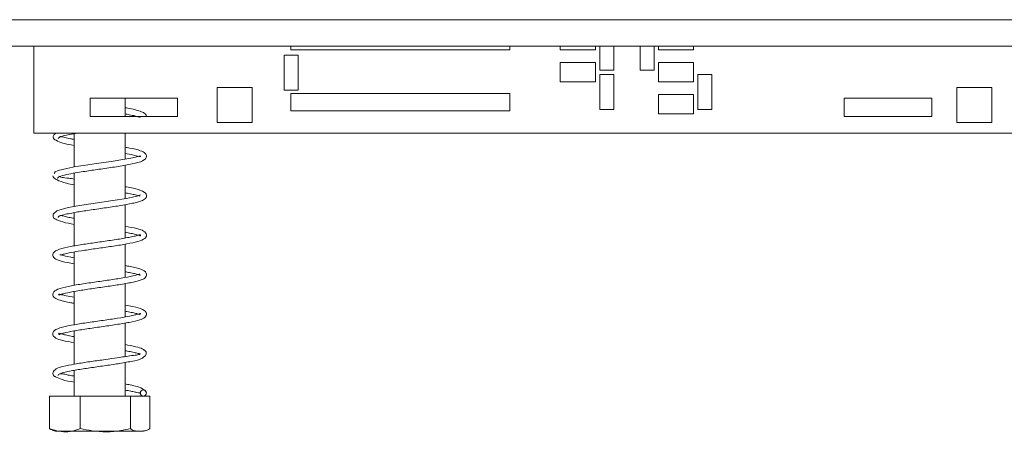
# Model space of a CAD drawing. Units: millimetres. Extents: x 42 to 5400, y 135 to 3623.
# Drawn here: x 2924 to 3085, y 1923 to 1990 of the extents above; entities that cross this region are included whole.
import ezdxf

# ---------------------------------------------------------------- set-up
doc = ezdxf.new("R2010")
doc.units = ezdxf.units.MM
doc.header["$LTSCALE"] = 20

msp = doc.modelspace()

# ---------------------------------------------------------------- linework, layer by layer
at = {"color": 7, "linetype": 'Continuous', "lineweight": 15}
for p, q in [((2766.86, 1989.93), (3183, 1989.93)), ((2765.72, 1985.64), (3183, 1985.64)), ((2926.58, 1985.64), (2926.58, 1971.46)), ((2968.49, 1985.64), (2968.49, 1985.01)), ((2968.49, 1985.01), (3004.2, 1985.01)), ((3004.2, 1985.01), (3004.2, 1985.64)), ((3012.41, 1985.64), (3012.41, 1985)), ((3012.41, 1985), (3018.13, 1985)), ((3018.13, 1985), (3018.13, 1985.64)), ((3018.84, 1985.64), (3018.84, 1981.72)), ((3021.13, 1981.72), (3021.13, 1985.64)), ((3025.41, 1985.64), (3025.41, 1981.72)), ((3027.7, 1981.72), (3027.7, 1985.64)), ((3028.41, 1985.64), (3028.41, 1985)), ((3028.41, 1985), (3034.13, 1985)), ((3034.13, 1985), (3034.13, 1985.64)), ((2967.36, 1984.16), (2967.36, 1978.45)), ((2969.64, 1984.16), (2967.36, 1984.16)), ((2969.64, 1978.45), (2969.64, 1984.16)), ((3012.41, 1982.93), (3012.41, 1979.79)), ((3018.13, 1982.93), (3012.41, 1982.93)), ((3018.13, 1979.79), (3018.13, 1982.93)), ((3028.41, 1982.93), (3028.41, 1979.79)), ((3034.13, 1982.93), (3028.41, 1982.93)), ((3034.13, 1979.79), (3034.13, 1982.93)), ((3018.84, 1981.72), (3021.13, 1981.72)), ((3025.41, 1981.72), (3027.7, 1981.72)), ((3012.41, 1979.79), (3018.13, 1979.79)), ((3021.13, 1981), (3018.84, 1981)), ((3018.84, 1981), (3018.84, 1975.29)), ((3021.13, 1975.29), (3021.13, 1981)), ((3028.41, 1979.79), (3034.13, 1979.79)), ((3034.84, 1981), (3034.84, 1975.29)), ((3037.13, 1981), (3034.84, 1981)), ((3037.13, 1975.29), (3037.13, 1981)), ((2956.45, 1978.89), (2956.45, 1973.17)), ((2962.16, 1978.89), (2956.45, 1978.89)), ((2962.16, 1973.17), (2962.16, 1978.89)), ((2967.36, 1978.45), (2969.64, 1978.45)), ((3077.07, 1978.89), (3077.07, 1973.17)), ((3082.79, 1978.89), (3077.07, 1978.89)), ((3082.79, 1973.17), (3082.79, 1978.89)), ((2935.72, 1977.15), (2935.72, 1974.15)), ((2950, 1977.15), (2935.72, 1977.15)), ((2941.43, 1974.15), (2941.43, 1977.15)), ((2950, 1974.15), (2950, 1977.15)), ((3004.2, 1977.91), (2968.49, 1977.91)), ((2968.49, 1977.91), (2968.49, 1975.05)), ((3004.2, 1975.05), (3004.2, 1977.91)), ((3028.41, 1977.72), (3028.41, 1974.58)), ((3034.13, 1977.72), (3028.41, 1977.72)), ((3034.13, 1974.58), (3034.13, 1977.72)), ((3058.7, 1977.15), (3058.7, 1974.15)), ((3072.99, 1977.15), (3058.7, 1977.15)), ((3072.99, 1974.15), (3072.99, 1977.15)), ((2968.49, 1975.05), (3004.2, 1975.05)), ((3018.84, 1975.29), (3021.13, 1975.29)), ((3034.84, 1975.29), (3037.13, 1975.29)), ((2935.72, 1974.15), (2950, 1974.15)), ((2956.45, 1973.17), (2962.16, 1973.17)), ((3028.41, 1974.58), (3034.13, 1974.58)), ((3058.7, 1974.15), (3072.99, 1974.15)), ((3077.07, 1973.17), (3082.79, 1973.17)), ((2926.58, 1971.46), (3146.22, 1971.46)), ((2933.15, 1971.36), (2933.15, 1965.93)), ((2941.43, 1967.2), (2941.43, 1971.46)), ((2941.43, 1960.77), (2941.43, 1966.21)), ((2933.15, 1964.92), (2933.15, 1959.49)), ((2941.43, 1954.34), (2941.43, 1959.78)), ((2933.15, 1958.5), (2933.15, 1953.07)), ((2941.43, 1947.93), (2941.43, 1953.34)), ((2933.15, 1952.06), (2933.15, 1946.64)), ((2941.43, 1941.5), (2941.43, 1946.92)), ((2933.15, 1945.64), (2933.15, 1940.22)), ((2941.43, 1935.04), (2941.43, 1940.49)), ((2933.15, 1939.22), (2933.15, 1933.78)), ((2941.43, 1928.6), (2941.43, 1934.07)), ((2933.15, 1932.79), (2933.15, 1928.6)), ((2929.11, 1928.6), (2929.11, 1923.32)), ((2929.11, 1928.6), (2934.13, 1928.6)), ((2934.13, 1928.6), (2934.13, 1923.32)), ((2934.13, 1928.6), (2942.31, 1928.6)), ((2942.31, 1928.6), (2942.31, 1923.32)), ((2942.31, 1928.6), (2945.47, 1928.6)), ((2945.47, 1928.6), (2945.47, 1923.32)), ((2930.26, 1922.89), (2943.79, 1922.89)), ((2943.79, 1922.89), (2944.32, 1922.89))]:
    msp.add_line(p, q, dxfattribs=at)
at = {"color": 7, "linetype": 'Continuous', "lineweight": 15, "flags": 128}
for points in [[(2941.43, 1968.13), (2942.45, 1967.95), (2943.22, 1967.77), (2943.68, 1967.63), (2943.94, 1967.57), (2943.9, 1967.75), (2943.68, 1967.7), (2943.14, 1967.55), (2942.36, 1967.38), (2941.4, 1967.19), (2939.16, 1966.84), (2936.79, 1966.5), (2934.66, 1966.18), (2933.42, 1965.98), (2931.92, 1965.7), (2930.54, 1965.33), (2930.06, 1965.11), (2929.85, 1964.86), (2929.85, 1964.86)], [(2943.92, 1961.35), (2943.92, 1961.37), (2943.77, 1961.31), (2943.36, 1961.19), (2942.63, 1961.01), (2941.67, 1960.81), (2939.42, 1960.45), (2936.92, 1960.08), (2934.4, 1959.71), (2932.14, 1959.32), (2930.33, 1958.8), (2929.72, 1958.25), (2929.69, 1957.85), (2929.84, 1957.59), (2930, 1957.48), (2930.19, 1957.42), (2930.19, 1957.42)], [(2944.32, 1922.89), (2944.42, 1922.89), (2944.47, 1922.89)]]:
    msp.add_lwpolyline(points, dxfattribs=at)
at = {"color": 7, "linetype": 'Continuous', "lineweight": 15}
msp.add_circle((2944.43, 1929.1), 0.5, dxfattribs=at)
for centre, start, end in [((2930.26, 1924.82), 247.6106, 270), ((2944.32, 1924.82), 282.9236, 291.5794)]:
    msp.add_arc(centre, 1.93, start, end, dxfattribs=at)
for points, knots in [([(2944.9, 1974.15), (2944.9, 1974.2), (2944.91, 1974.41), (2944.58, 1974.73), (2943.74, 1975.11), (2942.65, 1975.38), (2941.58, 1975.55), (2941.43, 1975.57)], [0, 0, 0, 0, 0.06421, 0.260457, 0.490887, 0.929494, 1, 1, 1, 1]), ([(2941.43, 1974.57), (2941.67, 1974.53), (2942.3, 1974.42), (2943.06, 1974.24), (2943.63, 1974.09), (2943.89, 1973.97), (2943.91, 1973.99), (2943.91, 1974)], [0, 0, 0, 0, 0.1695124, 0.4511058, 0.7045892, 0.9092845, 1, 1, 1, 1]), ([(2930.18, 1971.46), (2930.07, 1971.37), (2929.78, 1971.14), (2929.67, 1970.84), (2929.81, 1970.44), (2930.06, 1970.33), (2930.19, 1970.27)], [0, 0, 0, 0, 0.220012, 0.586967, 0.789069, 1, 1, 1, 1]), ([(2930.18, 1970.28), (2930.52, 1970.12), (2931.23, 1969.77), (2932.48, 1969.54), (2933.15, 1969.43)], [0, 0, 0, 0, 0.470605, 1, 1, 1, 1]), ([(2930.51, 1970.55), (2930.57, 1970.64), (2930.68, 1970.82), (2931.74, 1971.09), (2932.79, 1971.3), (2933.5, 1971.42), (2933.76, 1971.46)], [0, 0, 0, 0, 0.3613975, 0.6528952, 0.8739275, 1, 1, 1, 1]), ([(2933.15, 1970.42), (2932.93, 1970.46), (2932.3, 1970.56), (2931.59, 1970.72), (2930.93, 1970.92), (2930.83, 1970.89), (2930.8, 1970.87)], [0, 0, 0, 0, 0.1523849, 0.4543453, 0.7730999, 1, 1, 1, 1]), ([(2930.44, 1964.06), (2930.46, 1964.12), (2930.5, 1964.25), (2931.04, 1964.49), (2932.07, 1964.74), (2933.53, 1965), (2935.19, 1965.26), (2937.26, 1965.56), (2939.81, 1965.93), (2942.22, 1966.32), (2944.06, 1966.74), (2944.9, 1967.23), (2944.96, 1967.81), (2944.66, 1968.29), (2943.88, 1968.63), (2942.76, 1968.92), (2941.68, 1969.1), (2941.43, 1969.14)], [0, 0, 0, 0, 0.051372, 0.098765, 0.179706, 0.24309, 0.287938, 0.36612, 0.452694, 0.543518, 0.641652, 0.736768, 0.772874, 0.806507, 0.87707, 0.971455, 1, 1, 1, 1]), ([(2929.65, 1964.51), (2929.68, 1964.4), (2929.74, 1964.18), (2930.42, 1963.75), (2931.54, 1963.33), (2932.72, 1963.09), (2933.15, 1963.01)], [0, 0, 0, 0, 0.2304538, 0.4417182, 0.79557, 1, 1, 1, 1]), ([(2933.15, 1963.96), (2932.85, 1964.01), (2931.99, 1964.13), (2930.96, 1964.23), (2930.76, 1964.35), (2930.65, 1964.41)], [0, 0, 0, 0, 0.19726, 0.562075, 1, 1, 1, 1]), ([(2930.51, 1957.69), (2930.56, 1957.78), (2930.65, 1957.95), (2931.57, 1958.19), (2932.61, 1958.41), (2934, 1958.65), (2935.91, 1958.94), (2938.42, 1959.29), (2940.89, 1959.66), (2942.97, 1960.05), (2944.23, 1960.39), (2944.86, 1960.81), (2944.97, 1961.32), (2944.72, 1961.84), (2943.72, 1962.25), (2942.43, 1962.56), (2941.51, 1962.7), (2941.43, 1962.72)], [0, 0, 0, 0, 0.081252, 0.148206, 0.200934, 0.241204, 0.322135, 0.405438, 0.490008, 0.580303, 0.66617, 0.730366, 0.762844, 0.801172, 0.897621, 0.991412, 1, 1, 1, 1]), ([(2941.43, 1961.71), (2941.56, 1961.69), (2942.1, 1961.6), (2942.78, 1961.45), (2943.49, 1961.3), (2943.85, 1961.14), (2943.87, 1961.19), (2943.87, 1961.2)], [0, 0, 0, 0, 0.081449, 0.343424, 0.614729, 0.886947, 1, 1, 1, 1]), ([(2930.13, 1957.46), (2930.14, 1957.45), (2930.27, 1957.28), (2931.3, 1956.91), (2932.51, 1956.69), (2933.15, 1956.57)], [0, 0, 0, 0, 0.024345, 0.483985, 1, 1, 1, 1]), ([(2933.15, 1957.57), (2932.85, 1957.62), (2932.17, 1957.74), (2931.46, 1957.89), (2930.89, 1958.08), (2930.82, 1958.04), (2930.79, 1958.02)], [0, 0, 0, 0, 0.2165449, 0.5056836, 0.8098241, 1, 1, 1, 1]), ([(2930.78, 1951.62), (2930.81, 1951.6), (2930.87, 1951.56), (2931.47, 1951.74), (2932.52, 1951.97), (2934.22, 1952.26), (2936.57, 1952.61), (2939, 1952.95), (2941.3, 1953.3), (2943.27, 1953.69), (2944.35, 1954.01), (2944.86, 1954.44), (2945.01, 1954.98), (2944.48, 1955.59), (2943.42, 1955.9), (2942.12, 1956.16), (2941.43, 1956.29)], [0, 0, 0, 0, 0.048855, 0.096629, 0.14502, 0.232787, 0.314667, 0.399109, 0.484921, 0.573826, 0.67009, 0.71542, 0.754348, 0.824211, 0.907143, 1, 1, 1, 1]), ([(2941.43, 1955.28), (2941.77, 1955.22), (2942.47, 1955.1), (2943.16, 1954.93), (2943.79, 1954.76), (2943.98, 1954.63), (2943.95, 1954.94), (2943.78, 1954.86), (2943.28, 1954.72), (2942.55, 1954.55), (2941.31, 1954.31), (2939.45, 1954.02), (2937.01, 1953.67), (2934.62, 1953.32), (2932.37, 1952.95), (2930.65, 1952.59), (2929.72, 1952.04), (2929.61, 1951.51), (2929.85, 1951.05), (2930.56, 1950.68), (2931.65, 1950.4), (2932.77, 1950.2), (2933.15, 1950.14)], [0, 0, 0, 0, 0.033245, 0.070279, 0.102969, 0.153488, 0.205441, 0.240133, 0.278828, 0.316492, 0.352825, 0.422103, 0.489023, 0.554118, 0.622301, 0.699885, 0.774194, 0.807201, 0.836815, 0.891107, 0.96302, 1, 1, 1, 1]), ([(2933.15, 1951.13), (2933.14, 1951.13), (2932.36, 1951.25), (2931.42, 1951.47), (2931.03, 1951.61), (2930.88, 1951.66)], [0, 0, 0, 0, 0.005008, 0.626708, 1, 1, 1, 1]), ([(2933.15, 1944.7), (2932.68, 1944.78), (2931.69, 1944.95), (2930.88, 1945.18), (2930.62, 1945.23), (2930.54, 1944.96), (2931.04, 1945.2), (2931.86, 1945.4), (2933.38, 1945.7), (2935.65, 1946.05), (2938.11, 1946.39), (2940.54, 1946.75), (2942.67, 1947.12), (2944.04, 1947.47), (2944.86, 1947.89), (2945.03, 1948.77), (2944.09, 1949.29), (2942.82, 1949.62), (2941.72, 1949.8), (2941.43, 1949.85)], [0, 0, 0, 0, 0.0518, 0.109585, 0.152842, 0.222451, 0.261254, 0.298455, 0.367585, 0.434529, 0.501777, 0.569858, 0.641623, 0.71377, 0.767363, 0.820922, 0.895079, 0.97263, 1, 1, 1, 1]), ([(2943.87, 1948.46), (2943.85, 1948.46), (2943.8, 1948.48), (2942.77, 1948.14), (2940.92, 1947.82), (2938.57, 1947.46), (2936.09, 1947.11), (2933.67, 1946.75), (2931.54, 1946.35), (2930.13, 1945.96), (2929.48, 1945.28), (2929.93, 1944.51), (2930.86, 1944.18), (2931.98, 1943.89), (2932.96, 1943.73), (2933.15, 1943.7)], [0, 0, 0, 0, 0.039152, 0.123219, 0.213439, 0.298424, 0.383054, 0.47044, 0.562313, 0.662199, 0.746268, 0.810862, 0.884045, 0.978113, 1, 1, 1, 1]), ([(2941.43, 1948.86), (2941.68, 1948.81), (2942.29, 1948.7), (2943.03, 1948.54), (2943.61, 1948.4), (2943.88, 1948.27), (2943.89, 1948.32), (2943.89, 1948.34)], [0, 0, 0, 0, 0.1764065, 0.4273788, 0.6861562, 0.9361179, 1, 1, 1, 1]), ([(2933.15, 1938.28), (2932.8, 1938.34), (2932.08, 1938.46), (2931.37, 1938.64), (2930.74, 1938.82), (2930.63, 1938.91), (2930.58, 1938.55), (2930.87, 1938.72), (2931.57, 1938.9), (2932.95, 1939.2), (2935.14, 1939.54), (2937.57, 1939.89), (2940.03, 1940.25), (2942.26, 1940.61), (2943.81, 1940.98), (2944.71, 1941.33), (2945.1, 1942.15), (2944.34, 1942.78), (2943.1, 1943.13), (2941.87, 1943.34), (2941.43, 1943.42)], [0, 0, 0, 0, 0.0354953, 0.0726149, 0.1058436, 0.1592694, 0.2143443, 0.2494092, 0.2855807, 0.3547025, 0.4213539, 0.4885583, 0.5563195, 0.6265965, 0.7006747, 0.7572634, 0.8089672, 0.877978, 0.9568568, 1, 1, 1, 1]), ([(2941.43, 1942.43), (2941.54, 1942.41), (2942.03, 1942.33), (2942.68, 1942.19), (2943.4, 1942.03), (2944, 1941.79), (2944.03, 1942.17), (2943.74, 1942), (2943.06, 1941.81), (2942.02, 1941.58), (2940.29, 1941.29), (2937.89, 1940.93), (2935.4, 1940.58), (2933.04, 1940.22), (2931.07, 1939.82), (2930.02, 1939.44), (2929.65, 1938.95), (2929.63, 1938.47), (2930.15, 1937.97), (2931.18, 1937.65), (2932.47, 1937.4), (2933.15, 1937.27)], [0, 0, 0, 0, 0.009678, 0.046323, 0.084281, 0.12311, 0.205992, 0.257539, 0.291288, 0.328272, 0.397705, 0.464541, 0.531553, 0.60094, 0.675042, 0.75344, 0.786513, 0.813439, 0.863917, 0.92755, 1, 1, 1, 1]), ([(2944.8, 1935.88), (2944.67, 1936.03), (2944.45, 1936.29), (2943.24, 1936.66), (2942.05, 1936.88), (2941.43, 1937)], [0, 0, 0, 0, 0.371122, 0.669245, 1, 1, 1, 1]), ([(2943.94, 1935.48), (2943.84, 1935.42), (2943.67, 1935.32), (2942.62, 1935.21), (2941.44, 1935.04), (2939.99, 1934.82), (2938.15, 1934.54), (2935.9, 1934.23), (2933.62, 1933.89), (2931.56, 1933.49), (2930.29, 1933.19), (2929.67, 1932.58), (2929.64, 1932.16), (2929.82, 1931.88), (2930.01, 1931.75), (2930.13, 1931.72), (2930.19, 1931.7)], [0, 0, 0, 0, 0.108069, 0.199382, 0.275332, 0.333347, 0.421155, 0.516093, 0.617344, 0.724475, 0.846536, 0.918067, 0.956621, 0.977717, 0.988793, 1, 1, 1, 1]), ([(2930.51, 1931.97), (2930.56, 1932.06), (2930.64, 1932.22), (2931.52, 1932.46), (2932.51, 1932.68), (2933.85, 1932.91), (2935.67, 1933.19), (2938.04, 1933.53), (2940.42, 1933.88), (2942.67, 1934.27), (2944.19, 1934.61), (2944.89, 1935.29), (2944.92, 1935.71), (2944.71, 1936.03), (2944.5, 1936.1), (2944.39, 1936.14)], [0, 0, 0, 0, 0.099181, 0.181536, 0.247193, 0.297067, 0.395165, 0.495606, 0.594211, 0.702683, 0.832155, 0.910968, 0.953821, 0.976619, 1, 1, 1, 1]), ([(2941.43, 1935.99), (2941.72, 1935.94), (2942.41, 1935.83), (2943.11, 1935.67), (2943.7, 1935.48), (2943.78, 1935.52), (2943.81, 1935.54)], [0, 0, 0, 0, 0.2079818, 0.4905908, 0.788956, 1, 1, 1, 1]), ([(2930.12, 1931.74), (2930.44, 1931.58), (2931.16, 1931.21), (2932.44, 1930.98), (2933.15, 1930.85)], [0, 0, 0, 0, 0.449571, 1, 1, 1, 1]), ([(2933.15, 1931.85), (2932.96, 1931.88), (2932.43, 1931.97), (2931.75, 1932.12), (2931.19, 1932.26), (2931.01, 1932.19), (2930.93, 1932.16), (2930.93, 1932.16)], [0, 0, 0, 0, 0.1473, 0.427665, 0.738293, 0.997905, 1, 1, 1, 1]), ([(2944.93, 1929.11), (2944.84, 1929.3), (2944.68, 1929.65), (2943.55, 1930.12), (2942.43, 1930.4), (2941.71, 1930.53), (2941.43, 1930.58)], [0, 0, 0, 0, 0.350482, 0.637058, 0.861392, 1, 1, 1, 1]), ([(2941.43, 1929.57), (2941.6, 1929.54), (2942.12, 1929.46), (2942.76, 1929.32), (2943.74, 1929.09), (2943.85, 1929.09), (2943.93, 1929.1)], [0, 0, 0, 0, 0.092706, 0.284046, 0.486908, 1, 1, 1, 1]), ([(2929.11, 1923.32), (2929.13, 1923.3), (2929.27, 1923.16), (2929.42, 1923.13), (2929.56, 1923.1)], [0, 0, 0, 0, 0.091951, 1, 1, 1, 1]), ([(2934.13, 1923.32), (2933.81, 1923.19), (2932.57, 1922.69), (2930.84, 1922.71), (2929.51, 1923.18), (2929.11, 1923.32)], [0, 0, 0, 0, 0.1928139, 0.7609648, 1, 1, 1, 1]), ([(2942.31, 1923.32), (2941.79, 1923.19), (2939.76, 1922.69), (2936.94, 1922.71), (2934.77, 1923.18), (2934.13, 1923.32)], [0, 0, 0, 0, 0.192814, 0.760965, 1, 1, 1, 1]), ([(2945.47, 1923.32), (2945.46, 1923.3), (2945.19, 1923.04), (2944.65, 1922.89), (2943.89, 1922.89), (2943.15, 1922.89), (2942.61, 1923.03), (2942.34, 1923.29), (2942.31, 1923.32)], [0, 0, 0, 0, 0.013048, 0.26543, 0.499864, 0.732266, 0.967436, 1, 1, 1, 1])]:
    msp.add_open_spline(points, degree=3, knots=knots, dxfattribs=at)

doc.saveas('drawing.dxf')
